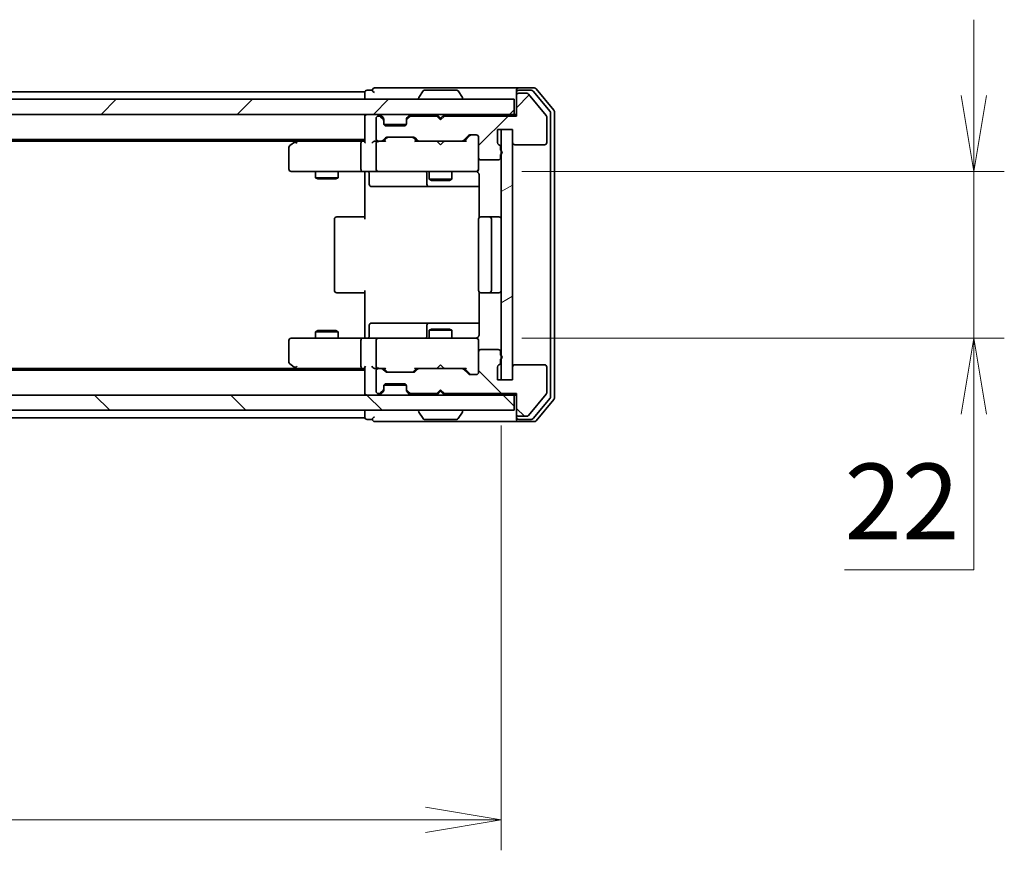
# Model space of a CAD drawing. Units: millimetres. Extents: x 0 to 6316, y 0 to 1124.
# Drawn here: x 2006 to 2136, y 833 to 942 of the extents above; entities that cross this region are included whole.
import ezdxf

# ---------------------------------------------------------------- set-up
doc = ezdxf.new("R2010")
doc.units = ezdxf.units.MM
for name, color, linetype, lineweight in [('Dimension (ISO)', 7, 'Continuous', 18), ('Dimension (ISO) @ 1', 7, 'Continuous', 18), ('Hatch (ISO)', 1, 'Continuous', 18), ('Visible (ISO)', 7, 'Continuous', 35)]:
    doc.layers.add(name, color=color, linetype=linetype, lineweight=lineweight)
doc.styles.add('Note Text (TK)', font='MS PGothic.ttf')
doc.dimstyles.new('Default - Method 1b (TK)', dxfattribs={"dimscale": 2.5, "dimtxt": 2.5, "dimasz": 2.5, "dimexe": 1, "dimexo": 1.5, "dimgap": 1, "dimtad": 1, "dimtoh": 1, "dimrnd": 1e-08, "dimdsep": 46, "dimtxsty": 'Note Text (TK)', "dimblk": 'OPEN', "dimcen": 0.09, "dimdle": 5, "dimclrd": 100, "dimclre": 100, "dimclrt": 7, "dimadec": 1, "dimazin": 1, "dimtfac": 1, "dimtmove": 0, "dimatfit": 3, "dimldrblk": 'OPEN', "dimfxl": 1, "dimtolj": 1, "dimlwd": -1, "dimlwe": -1, "dimarcsym": 0})
pattern_1 = [(45, (929.5, -32), (-8.98026, 8.98026), [])]
pattern_2 = [(135.0002, (929.5, -32), (-8.98022, -8.98029), [])]

# ---------------------------------------------------------------- blocks, each defined once
blk = doc.blocks.new('_Open')
at = {"color": 0, "linetype": 'ByBlock', "lineweight": -2}
for p, q in [((-1, 0.167), (0, 0)), ((-1, -0.167), (0, 0)), ((0, 0), (-1, 0))]:
    blk.add_line(p, q, dxfattribs=at)
blk = doc.blocks.new('*D38')
at = {"layer": 'Defpoints', "color": 0}
for p in [(1883.86, 894.86), (2069.86, 894.86), (2069.86, 836.84)]:
    blk.add_point(p, dxfattribs=at)
at = {"layer": 'Dimension (ISO)', "color": 100}
for p, q in [((1883.86, 888.86), (1883.86, 832.84)), ((2069.86, 888.86), (2069.86, 832.84)), ((1893.86, 836.84), (2059.86, 836.84))]:
    blk.add_line(p, q, dxfattribs=at)
at = {"layer": 'Dimension (ISO)', "color": 100, "xscale": 10, "yscale": 10, "zscale": 10, "rotation": 180}
blk.add_blockref('_Open', (1883.86, 836.84), dxfattribs=at)
at = {"layer": 'Dimension (ISO)', "color": 100, "xscale": 10, "yscale": 10, "zscale": 10}
blk.add_blockref('_Open', (2069.86, 836.84), dxfattribs=at)
at = {"layer": 'Dimension (ISO)', "color": 7, "insert": (1967.12, 845.84), "char_height": 10, "attachment_point": 4, "style": 'Note Text (TK)'}
blk.add_mtext('\\A1;186', dxfattribs=at)
blk = doc.blocks.new('*D39')
at = {"layer": 'Defpoints', "color": 0}
for p in [(2066.56, 922.36), (2066.56, 900.36), (2132.2, 900.36)]:
    blk.add_point(p, dxfattribs=at)
at = {"layer": 'Dimension (ISO)', "color": 100}
for p, q in [((2132.2, 932.36), (2132.2, 942.36)), ((2072.56, 922.36), (2136.2, 922.36)), ((2132.2, 922.36), (2132.2, 900.36)), ((2072.56, 900.36), (2136.2, 900.36)), ((2132.2, 890.36), (2132.2, 869.83)), ((2132.2, 869.83), (2115.13, 869.83))]:
    blk.add_line(p, q, dxfattribs=at)
at = {"layer": 'Dimension (ISO)', "color": 100, "xscale": 10, "yscale": 10, "zscale": 10}
for p, rotation in [((2132.2, 922.36), 270), ((2132.2, 900.36), 90)]:
    blk.add_blockref('_Open', p, dxfattribs=dict(at, rotation=rotation))
at = {"layer": 'Dimension (ISO)', "color": 7, "insert": (2115.13, 878.83), "char_height": 10, "attachment_point": 4, "style": 'Note Text (TK)'}
blk.add_mtext('\\A1;22', dxfattribs=at)

msp = doc.modelspace()

# ---------------------------------------------------------------- hatches: boundary and pattern name
at = {"layer": 'Hatch (ISO)'}
h = msp.add_hatch(dxfattribs=at)
h.set_pattern_fill('ANSI31', color=256, scale=101.6, style=0)
h.set_pattern_definition(pattern_1)
edge = h.paths.add_edge_path()
edge.add_ellipse((2072.1633, 932.3623), major_axis=(-0.3, 0), ratio=1, start_angle=270, end_angle=360)
edge.add_line((2071.8633, 932.3623), (2071.8633, 929.6623))
edge.add_line((2071.8633, 929.6623), (2062.3633, 929.6623))
edge.add_line((2062.3633, 929.6623), (2061.8633, 929.1623))
edge.add_line((2061.8633, 929.1623), (2061.3633, 929.6623))
edge.add_line((2061.3633, 929.6623), (2057.9875, 929.6623))
edge.add_ellipse((2057.9875, 929.3623), major_axis=(-0.3, 0), ratio=1, start_angle=270, end_angle=315)
edge.add_line((2057.7754, 929.5745), (2057.4512, 929.2502))
edge.add_ellipse((2057.6633, 929.0381), major_axis=(-0.2121, -0.2121), ratio=1, start_angle=270, end_angle=315)
edge.add_line((2057.3633, 929.0381), (2057.3633, 928.6623))
edge.add_ellipse((2057.0633, 928.6623), major_axis=(0, -0.3), ratio=1, start_angle=0, end_angle=90, ccw=False)
edge.add_line((2057.0633, 928.3623), (2054.6633, 928.3623))
edge.add_ellipse((2054.6633, 928.6623), major_axis=(-0.3, 0), ratio=1, start_angle=0, end_angle=90, ccw=False)
edge.add_line((2054.3633, 928.6623), (2054.3633, 929.0381))
edge.add_ellipse((2054.0633, 929.0381), major_axis=(0, 0.3), ratio=1, start_angle=270, end_angle=315)
edge.add_line((2054.2754, 929.2502), (2053.9512, 929.5745))
edge.add_ellipse((2053.739, 929.3623), major_axis=(-0.2121, 0.2121), ratio=1, start_angle=270, end_angle=315)
edge.add_line((2053.739, 929.6623), (2053.6633, 929.6623))
edge.add_ellipse((2053.6633, 929.3623), major_axis=(-0.3, 0), ratio=1, start_angle=270, end_angle=360)
edge.add_line((2053.3633, 929.3623), (2053.3633, 926.6623))
edge.add_ellipse((2053.6633, 926.6623), major_axis=(0, -0.3), ratio=1, start_angle=270, end_angle=360)
edge.add_line((2053.6633, 926.3623), (2054.039, 926.3623))
edge.add_ellipse((2054.039, 926.6623), major_axis=(0.3, 0), ratio=1, start_angle=270, end_angle=315)
edge.add_line((2054.2512, 926.4502), (2054.5754, 926.7745))
edge.add_ellipse((2054.7875, 926.5623), major_axis=(0.2121, 0.2121), ratio=1, start_angle=45, end_angle=90, ccw=False)
edge.add_line((2054.7875, 926.8623), (2058.289, 926.8623))
edge.add_ellipse((2058.289, 926.5623), major_axis=(0.3, 0), ratio=1, start_angle=45, end_angle=90, ccw=False)
edge.add_line((2058.5012, 926.7745), (2058.8254, 926.4502))
edge.add_ellipse((2059.0375, 926.6623), major_axis=(0.2121, -0.2121), ratio=1, start_angle=270, end_angle=315)
edge.add_line((2059.0375, 926.3623), (2064.689, 926.3623))
edge.add_ellipse((2064.689, 926.6623), major_axis=(0.3, 0), ratio=1, start_angle=270, end_angle=315)
edge.add_line((2064.9012, 926.4502), (2065.5254, 927.0745))
edge.add_ellipse((2065.7375, 926.8623), major_axis=(0.2121, 0.2121), ratio=1, start_angle=45, end_angle=90, ccw=False)
edge.add_line((2065.7375, 927.1623), (2066.5633, 927.1623))
edge.add_ellipse((2066.5633, 926.8623), major_axis=(0.3, 0), ratio=1, start_angle=0, end_angle=90, ccw=False)
edge.add_line((2066.8633, 926.8623), (2066.8633, 924.1623))
edge.add_ellipse((2067.1633, 924.1623), major_axis=(0, -0.3), ratio=1, start_angle=270, end_angle=360)
edge.add_line((2067.1633, 923.8623), (2069.4633, 923.8623))
edge.add_ellipse((2069.4633, 924.1623), major_axis=(0.3, 0), ratio=1, start_angle=270, end_angle=360)
edge.add_line((2069.7633, 924.1623), (2069.7633, 924.5795))
edge.add_ellipse((2069.6633, 924.8623), major_axis=(0.2828, 0.1), ratio=1, start_angle=270, end_angle=411.057559)
edge.add_line((2069.7633, 925.1452), (2069.7633, 925.5967))
edge.add_ellipse((2069.4633, 925.5967), major_axis=(0, 0.3), ratio=1, start_angle=270, end_angle=340.528779)
edge.add_ellipse((2069.6633, 926.1623), major_axis=(-0.2828, 0.1), ratio=1, start_angle=19.471221, end_angle=90, ccw=False)
edge.add_line((2069.3633, 926.1623), (2069.3633, 927.8623))
edge.add_line((2069.3633, 927.8623), (2071.3633, 927.8623))
edge.add_line((2071.3633, 927.8623), (2071.3633, 926.1623))
edge.add_ellipse((2071.6633, 926.1623), major_axis=(0, -0.3), ratio=1, start_angle=270, end_angle=360)
edge.add_line((2071.6633, 925.8623), (2075.5633, 925.8623))
edge.add_ellipse((2075.5633, 926.1623), major_axis=(0.3, 0), ratio=1, start_angle=270, end_angle=360)
edge.add_line((2075.8633, 926.1623), (2075.8633, 929.5537))
edge.add_ellipse((2075.5633, 929.5537), major_axis=(0, 0.3), ratio=1, start_angle=270, end_angle=309.805571)
edge.add_line((2075.7937, 929.7458), (2073.4532, 932.5544))
edge.add_ellipse((2073.2228, 932.3623), major_axis=(-0.1921, 0.2305), ratio=1, start_angle=270, end_angle=320.194429)
edge.add_line((2073.2228, 932.6623), (2072.1633, 932.6623))
h = msp.add_hatch(dxfattribs=at)
h.set_pattern_fill('ANSI31', color=256, scale=101.6, style=0)
h.set_pattern_definition(pattern_1)
h.paths.add_polyline_path([(1882.1633, 931.8623), (1882.1633, 929.8623), (2071.5633, 929.8623), (2071.5633, 931.8623)])
h = msp.add_hatch(dxfattribs=at)
h.set_pattern_fill('ANSI31', color=256, scale=101.6, angle=-14.999978, style=0)
h.set_pattern_definition([(30, (929.5, -32), (-6.35, 10.99852), [])])
h.paths.add_polyline_path([(2071.3633, 927.8623), (2069.8633, 927.8623), (2069.8633, 894.8623), (2071.3633, 894.8623)])
h = msp.add_hatch(dxfattribs=at)
h.set_pattern_fill('ANSI31', color=256, scale=101.6, angle=90.00021, style=0)
h.set_pattern_definition(pattern_2)
edge = h.paths.add_edge_path()
edge.add_ellipse((2072.1633, 890.3623), major_axis=(0, -0.3), ratio=1, start_angle=270, end_angle=360)
edge.add_line((2072.1633, 890.0623), (2073.2228, 890.0623))
edge.add_ellipse((2073.2228, 890.3623), major_axis=(0.3, 0), ratio=1, start_angle=270, end_angle=320.194429)
edge.add_line((2073.4532, 890.1703), (2075.7937, 892.9789))
edge.add_ellipse((2075.5633, 893.171), major_axis=(0.1921, 0.2305), ratio=1, start_angle=270, end_angle=309.805571)
edge.add_line((2075.8633, 893.171), (2075.8633, 896.5623))
edge.add_ellipse((2075.5633, 896.5623), major_axis=(0, 0.3), ratio=1, start_angle=270, end_angle=360)
edge.add_line((2075.5633, 896.8623), (2071.6633, 896.8623))
edge.add_ellipse((2071.6633, 896.5623), major_axis=(-0.3, 0), ratio=1, start_angle=270, end_angle=360)
edge.add_line((2071.3633, 896.5623), (2071.3633, 894.8623))
edge.add_line((2071.3633, 894.8623), (2069.3633, 894.8623))
edge.add_line((2069.3633, 894.8623), (2069.3633, 896.5623))
edge.add_ellipse((2069.6633, 896.5623), major_axis=(0, 0.3), ratio=1, start_angle=19.471221, end_angle=90, ccw=False)
edge.add_ellipse((2069.4633, 897.128), major_axis=(0.2828, 0.1), ratio=1, start_angle=270, end_angle=340.528779)
edge.add_line((2069.7633, 897.128), (2069.7633, 897.5795))
edge.add_ellipse((2069.6633, 897.8623), major_axis=(0.2828, 0.1), ratio=1, start_angle=270, end_angle=411.057559)
edge.add_line((2069.7633, 898.1452), (2069.7633, 898.5623))
edge.add_ellipse((2069.4633, 898.5623), major_axis=(0, 0.3), ratio=1, start_angle=270, end_angle=360)
edge.add_line((2069.4633, 898.8623), (2067.1633, 898.8623))
edge.add_ellipse((2067.1633, 898.5623), major_axis=(-0.3, 0), ratio=1, start_angle=270, end_angle=360)
edge.add_line((2066.8633, 898.5623), (2066.8633, 895.8623))
edge.add_ellipse((2066.5633, 895.8623), major_axis=(0, -0.3), ratio=1, start_angle=0, end_angle=90, ccw=False)
edge.add_line((2066.5633, 895.5623), (2065.7375, 895.5623))
edge.add_ellipse((2065.7375, 895.8623), major_axis=(-0.3, 0), ratio=1, start_angle=45, end_angle=90, ccw=False)
edge.add_line((2065.5254, 895.6502), (2064.9012, 896.2745))
edge.add_ellipse((2064.689, 896.0623), major_axis=(-0.2121, 0.2121), ratio=1, start_angle=270, end_angle=315)
edge.add_line((2064.689, 896.3623), (2059.0375, 896.3623))
edge.add_ellipse((2059.0375, 896.0623), major_axis=(-0.3, 0), ratio=1, start_angle=270, end_angle=315)
edge.add_line((2058.8254, 896.2745), (2058.5012, 895.9502))
edge.add_ellipse((2058.289, 896.1623), major_axis=(-0.2121, -0.2121), ratio=1, start_angle=45, end_angle=90, ccw=False)
edge.add_line((2058.289, 895.8623), (2054.7875, 895.8623))
edge.add_ellipse((2054.7875, 896.1623), major_axis=(-0.3, 0), ratio=1, start_angle=45, end_angle=90, ccw=False)
edge.add_line((2054.5754, 895.9502), (2054.2512, 896.2745))
edge.add_ellipse((2054.039, 896.0623), major_axis=(-0.2121, 0.2121), ratio=1, start_angle=270, end_angle=315)
edge.add_line((2054.039, 896.3623), (2053.6633, 896.3623))
edge.add_ellipse((2053.6633, 896.0623), major_axis=(-0.3, 0), ratio=1, start_angle=270, end_angle=360)
edge.add_line((2053.3633, 896.0623), (2053.3633, 893.3623))
edge.add_ellipse((2053.6633, 893.3623), major_axis=(0, -0.3), ratio=1, start_angle=270, end_angle=360)
edge.add_line((2053.6633, 893.0623), (2053.739, 893.0623))
edge.add_ellipse((2053.739, 893.3623), major_axis=(0.3, 0), ratio=1, start_angle=270, end_angle=315)
edge.add_line((2053.9512, 893.1502), (2054.2754, 893.4745))
edge.add_ellipse((2054.0633, 893.6866), major_axis=(0.2121, 0.2121), ratio=1, start_angle=270, end_angle=315)
edge.add_line((2054.3633, 893.6866), (2054.3633, 894.0623))
edge.add_ellipse((2054.6633, 894.0623), major_axis=(0, 0.3), ratio=1, start_angle=0, end_angle=90, ccw=False)
edge.add_line((2054.6633, 894.3623), (2057.0633, 894.3623))
edge.add_ellipse((2057.0633, 894.0623), major_axis=(0.3, 0), ratio=1, start_angle=0, end_angle=90, ccw=False)
edge.add_line((2057.3633, 894.0623), (2057.3633, 893.6866))
edge.add_ellipse((2057.6633, 893.6866), major_axis=(0, -0.3), ratio=1, start_angle=270, end_angle=315)
edge.add_line((2057.4512, 893.4745), (2057.7754, 893.1502))
edge.add_ellipse((2057.9875, 893.3623), major_axis=(0.2121, -0.2121), ratio=1, start_angle=270, end_angle=315)
edge.add_line((2057.9875, 893.0623), (2061.3633, 893.0623))
edge.add_line((2061.3633, 893.0623), (2061.8633, 893.5623))
edge.add_line((2061.8633, 893.5623), (2062.3633, 893.0623))
edge.add_line((2062.3633, 893.0623), (2071.8633, 893.0623))
edge.add_line((2071.8633, 893.0623), (2071.8633, 890.3623))
h = msp.add_hatch(dxfattribs=at)
h.set_pattern_fill('ANSI31', color=256, scale=101.6, angle=90.00021, style=0)
h.set_pattern_definition(pattern_2)
h.paths.add_polyline_path([(2071.5633, 890.8623), (2071.5633, 892.8623), (1882.1633, 892.8623), (1882.1633, 890.8623)])

# ---------------------------------------------------------------- linework, layer by layer
at = {"layer": 'Visible (ISO)'}
for p, q in [((2051.8633, 932.8623), (1901.8633, 932.8623)), ((2051.8633, 932.8623), (2051.8633, 932.5623)), ((2051.8633, 932.5623), (2051.8633, 931.8623)), ((2052.8633, 933.0623), (2052.1633, 933.0623)), ((2056.8633, 933.3623), (2053.1633, 933.3623)), ((2072.1633, 933.3623), (2056.8633, 933.3623)), ((2059.5541, 932.9713), (2058.9956, 932.1121)), ((2064.0047, 933.0623), (2059.7218, 933.0623)), ((2064.1724, 932.9713), (2064.731, 932.1121)), ((2071.8633, 932.7623), (2071.8633, 933.0623)), ((2071.8633, 932.7623), (2071.8633, 932.3623)), ((2071.8633, 932.3623), (2071.8633, 929.6623)), ((2074.2228, 933.3623), (2072.1633, 933.3623)), ((2073.8219, 933.0623), (2072.1633, 933.0623)), ((2073.2228, 932.6623), (2072.1633, 932.6623)), ((2075.7937, 929.7458), (2073.4532, 932.5544)), ((2076.2937, 930.2648), (2074.0524, 932.9544)), ((2076.7937, 930.4458), (2074.4532, 933.2544)), ((2071.5633, 931.8623), (1882.1633, 931.8623)), ((2058.9633, 931.9623), (2058.9633, 932.0031)), ((2064.7633, 931.9623), (2064.7633, 932.0031)), ((2071.5633, 929.8623), (2071.5633, 931.8623)), ((1882.1633, 929.8623), (2071.5633, 929.8623)), ((2051.8633, 929.8623), (2051.8633, 929.5623)), ((2053.739, 929.6623), (2053.6633, 929.6623)), ((2054.2754, 929.4502), (2053.9512, 929.7745)), ((2057.7754, 929.7745), (2057.4512, 929.4502)), ((2061.3633, 929.6623), (2057.9875, 929.6623)), ((2061.4512, 929.7745), (2061.3633, 929.8623)), ((2061.8633, 929.1623), (2061.3633, 929.6623)), ((2061.4512, 929.7745), (2061.8633, 929.3623)), ((2061.8633, 929.3623), (2062.2754, 929.7745)), ((2062.3633, 929.6623), (2061.8633, 929.1623)), ((2062.3633, 929.8623), (2062.2754, 929.7745)), ((2071.8633, 929.6623), (2062.3633, 929.6623)), ((2071.8633, 929.8623), (2071.5633, 929.8623)), ((2076.3633, 892.652), (2076.3633, 930.0727)), ((2076.8633, 892.471), (2076.8633, 930.2537)), ((2051.8633, 929.5623), (2051.8633, 926.2745)), ((2053.3633, 929.3623), (2053.3633, 926.6623)), ((2054.2754, 929.2502), (2053.9512, 929.5745)), ((2054.2959, 929.4298), (2054.2754, 929.4502)), ((2054.3633, 929.0381), (2054.3633, 929.2381)), ((2054.3633, 928.6623), (2054.3633, 929.0381)), ((2057.3461, 928.5623), (2054.3804, 928.5623)), ((2057.0633, 928.3623), (2054.6633, 928.3623)), ((2057.3633, 929.2381), (2057.3633, 929.0381)), ((2057.3633, 929.0381), (2057.3633, 928.6623)), ((2057.4512, 929.4502), (2057.4307, 929.4298)), ((2057.7754, 929.5745), (2057.4512, 929.2502)), ((2061.8633, 929.1623), (2061.8633, 929.3623)), ((2075.8633, 926.1623), (2075.8633, 929.5537)), ((2064.9012, 926.4502), (2065.5254, 927.0745)), ((2065.0133, 926.3623), (2065.7254, 927.0745)), ((2065.7375, 927.1623), (2066.5633, 927.1623)), ((2069.3633, 926.1623), (2069.3633, 927.8623)), ((2069.3633, 927.8623), (2071.3633, 927.8623)), ((2071.3633, 927.8623), (2069.8633, 927.8623)), ((2069.8633, 927.8623), (2069.8633, 894.8623)), ((2071.3633, 927.8623), (2071.3633, 926.1623)), ((2071.3633, 894.8623), (2071.3633, 927.8623)), ((1901.8633, 926.5623), (2051.8633, 926.5623)), ((1910.9299, 926.3623), (2042.7966, 926.3623)), ((2042.7166, 926.3023), (2041.9833, 925.7523)), ((2043.0633, 926.5623), (2042.7166, 926.3023)), ((2042.9267, 926.0623), (2042.7711, 926.218)), ((2051.4875, 926.3623), (2042.8966, 926.3623)), ((2051.3633, 926.0623), (2051.3633, 922.6623)), ((2051.8633, 926.3623), (2051.4875, 926.3623)), ((2053.6633, 926.3623), (2053.2875, 926.3623)), ((2053.3633, 926.0623), (2053.3633, 922.6623)), ((2053.6633, 926.3623), (2054.039, 926.3623)), ((2054.5394, 926.3623), (2054.039, 926.3623)), ((2054.2512, 926.4502), (2054.5754, 926.7745)), ((2054.3633, 926.3623), (2054.7754, 926.7745)), ((2054.7875, 926.8623), (2058.289, 926.8623)), ((2058.3012, 926.7745), (2058.7133, 926.3623)), ((2058.5012, 926.7745), (2058.8254, 926.4502)), ((2059.0375, 926.3623), (2058.5372, 926.3623)), ((2059.0375, 926.3623), (2064.689, 926.3623)), ((2061.4233, 926.3023), (2061.3633, 926.3623)), ((2061.8633, 925.8623), (2061.4233, 926.3023)), ((2061.8633, 925.8623), (2062.3033, 926.3023)), ((2062.3633, 926.3623), (2062.3033, 926.3023)), ((2065.1894, 926.3623), (2064.689, 926.3623)), ((2066.8633, 926.8623), (2066.8633, 924.1623)), ((2071.6633, 925.8623), (2075.5633, 925.8623)), ((2041.8633, 925.5123), (2041.8633, 922.6623)), ((2069.7633, 925.1452), (2069.7633, 925.5967)), ((2069.7633, 924.1623), (2069.7633, 924.5795)), ((2066.8633, 922.6623), (2066.8633, 924.1623)), ((2067.1633, 923.8623), (2069.4633, 923.8623)), ((2042.1633, 922.3623), (2042.9267, 922.3623)), ((2042.9267, 922.3623), (2051.4875, 922.3623)), ((2045.3633, 922.3623), (2045.3633, 921.5123)), ((2048.3633, 922.3623), (2048.3633, 921.5123)), ((2053.6633, 922.3623), (2051.4875, 922.3623)), ((2051.8633, 922.1373), (2051.8633, 922.3546)), ((2051.8633, 922.1373), (2051.8633, 921.8623)), ((2052.4646, 922.0623), (2052.4646, 920.6623)), ((2053.6633, 922.3623), (2054.4815, 922.3623)), ((2054.4815, 922.3623), (2065.6779, 922.3623)), ((2060.0688, 922.0623), (2060.0688, 920.6623)), ((2060.3633, 922.3623), (2060.3633, 921.3123)), ((2063.3633, 922.3623), (2063.3633, 921.3123)), ((2065.6779, 922.3623), (2066.5633, 922.3623)), ((2066.8633, 922.639), (2066.8633, 922.6623)), ((2045.3633, 921.5123), (2048.3633, 921.5123)), ((2045.67, 921.359), (2045.3633, 921.5123)), ((2048.0566, 921.359), (2045.67, 921.359)), ((2048.0566, 921.359), (2048.3633, 921.5123)), ((2051.8633, 916.0623), (2051.8633, 921.8623)), ((2060.3633, 921.3123), (2063.3633, 921.3123)), ((2060.67, 921.159), (2060.3633, 921.3123)), ((2063.0566, 921.159), (2060.67, 921.159)), ((2063.0566, 921.159), (2063.3633, 921.3123)), ((2066.9531, 921.8623), (2066.9531, 916.2764)), ((2052.7646, 920.3623), (2056.6942, 920.3623)), ((2056.6942, 920.3623), (2060.3688, 920.3623)), ((2060.3688, 920.3623), (2060.5403, 920.3623)), ((2060.5403, 920.3623), (2066.9531, 920.3623)), ((2047.8633, 916.0623), (2047.8633, 906.6623)), ((2048.1633, 916.3623), (2048.2219, 916.3623)), ((2048.929, 916.3623), (2048.2219, 916.3623)), ((2048.929, 916.3623), (2049.0704, 916.3623)), ((2051.4491, 916.3623), (2049.0704, 916.3623)), ((2051.4491, 916.3623), (2051.8633, 916.3623)), ((2066.8633, 916.0623), (2066.8633, 906.6623)), ((2067.1633, 916.3623), (2067.2219, 916.3623)), ((2067.929, 916.3623), (2067.2219, 916.3623)), ((2067.929, 916.3623), (2068.0704, 916.3623)), ((2068.2633, 916.3623), (2068.0704, 916.3623)), ((2069.5633, 916.3623), (2068.2633, 916.3623)), ((2068.5633, 906.6623), (2068.5633, 916.0623)), ((2048.2219, 906.3623), (2048.1633, 906.3623)), ((2048.2219, 906.3623), (2048.929, 906.3623)), ((2049.0704, 906.3623), (2048.929, 906.3623)), ((2049.0704, 906.3623), (2051.4491, 906.3623)), ((2051.8633, 906.3623), (2051.4491, 906.3623)), ((2051.8633, 900.8623), (2051.8633, 906.6623)), ((2066.9531, 906.4483), (2066.9531, 900.8623)), ((2067.2219, 906.3623), (2067.1633, 906.3623)), ((2067.2219, 906.3623), (2067.929, 906.3623)), ((2068.0704, 906.3623), (2067.929, 906.3623)), ((2068.0704, 906.3623), (2068.2633, 906.3623)), ((2068.2633, 906.3623), (2069.5633, 906.3623)), ((2045.67, 901.3657), (2045.3633, 901.2123)), ((2048.3633, 901.2123), (2045.3633, 901.2123)), ((2045.3633, 900.3623), (2045.3633, 901.2123)), ((2045.67, 901.3657), (2048.0566, 901.3657)), ((2048.0566, 901.3657), (2048.3633, 901.2123)), ((2048.3633, 900.3623), (2048.3633, 901.2123)), ((2052.4646, 900.6623), (2052.4646, 902.0623)), ((2056.6942, 902.3623), (2052.7646, 902.3623)), ((2060.3688, 902.3623), (2056.6942, 902.3623)), ((2060.0688, 902.0623), (2060.0688, 900.6623)), ((2060.67, 901.5657), (2060.3633, 901.4123)), ((2063.3633, 901.4123), (2060.3633, 901.4123)), ((2060.3633, 900.3623), (2060.3633, 901.4123)), ((2060.5403, 902.3623), (2060.3688, 902.3623)), ((2066.9531, 902.3623), (2060.5403, 902.3623)), ((2060.67, 901.5657), (2063.0566, 901.5657)), ((2063.0566, 901.5657), (2063.3633, 901.4123)), ((2063.3633, 900.3623), (2063.3633, 901.4123)), ((2041.8633, 900.0623), (2041.8633, 897.2123)), ((2042.9267, 900.3623), (2042.1633, 900.3623)), ((2051.4875, 900.3623), (2042.9267, 900.3623)), ((2051.3633, 900.0623), (2051.3633, 896.6623)), ((2051.4875, 900.3623), (2053.6633, 900.3623)), ((2051.8633, 900.8623), (2051.8633, 900.5874)), ((2051.8633, 900.3701), (2051.8633, 900.5874)), ((2053.3633, 900.0623), (2053.3633, 896.6623)), ((2054.4815, 900.3623), (2053.6633, 900.3623)), ((2065.6779, 900.3623), (2054.4815, 900.3623)), ((2066.5633, 900.3623), (2065.6779, 900.3623)), ((2066.8633, 900.0623), (2066.8633, 900.0857)), ((2066.8633, 898.5623), (2066.8633, 900.0623)), ((2066.8633, 898.5623), (2066.8633, 895.8623)), ((2069.4633, 898.8623), (2067.1633, 898.8623)), ((2069.7633, 898.1452), (2069.7633, 898.5623)), ((2069.7633, 897.128), (2069.7633, 897.5795)), ((2051.8633, 896.1623), (1901.8633, 896.1623)), ((2042.7966, 896.3623), (1910.9299, 896.3623)), ((2041.9833, 896.9723), (2042.7166, 896.4223)), ((2042.7166, 896.4223), (2043.0633, 896.1623)), ((2042.9267, 896.6623), (2042.7711, 896.5067)), ((2042.8966, 896.3623), (2051.4875, 896.3623)), ((2051.4875, 896.3623), (2051.8633, 896.3623)), ((2051.8633, 896.4502), (2051.8633, 893.1623)), ((2053.2875, 896.3623), (2053.6633, 896.3623)), ((2053.3633, 896.0623), (2053.3633, 893.3623)), ((2054.039, 896.3623), (2053.6633, 896.3623)), ((2054.039, 896.3623), (2054.5394, 896.3623)), ((2054.5754, 895.9502), (2054.2512, 896.2745)), ((2054.7754, 895.9502), (2054.3633, 896.3623)), ((2058.3012, 895.9502), (2058.7133, 896.3623)), ((2058.8254, 896.2745), (2058.5012, 895.9502)), ((2058.5372, 896.3623), (2059.0375, 896.3623)), ((2064.689, 896.3623), (2059.0375, 896.3623)), ((2061.3633, 896.3623), (2061.4233, 896.4223)), ((2061.8633, 896.8623), (2061.4233, 896.4223)), ((2061.8633, 896.8623), (2062.3033, 896.4223)), ((2062.3033, 896.4223), (2062.3633, 896.3623)), ((2064.689, 896.3623), (2065.1894, 896.3623)), ((2065.5254, 895.6502), (2064.9012, 896.2745)), ((2065.0133, 896.3623), (2065.7254, 895.6502)), ((2069.3633, 894.8623), (2069.3633, 896.5623)), ((2071.3633, 896.5623), (2071.3633, 894.8623)), ((2075.5633, 896.8623), (2071.6633, 896.8623)), ((2075.8633, 893.171), (2075.8633, 896.5623)), ((2058.289, 895.8623), (2054.7875, 895.8623)), ((2066.5633, 895.5623), (2065.7375, 895.5623)), ((2071.3633, 894.8623), (2069.3633, 894.8623)), ((2069.8633, 894.8623), (2071.3633, 894.8623)), ((2053.9512, 893.1502), (2054.2754, 893.4745)), ((2054.3633, 893.6866), (2054.3633, 894.0623)), ((2054.3633, 893.4866), (2054.3633, 893.6866)), ((2054.3804, 894.1623), (2057.3461, 894.1623)), ((2054.6633, 894.3623), (2057.0633, 894.3623)), ((2057.3633, 894.0623), (2057.3633, 893.6866)), ((2057.3633, 893.6866), (2057.3633, 893.4866)), ((2057.4512, 893.4745), (2057.7754, 893.1502)), ((2061.3633, 893.0623), (2061.8633, 893.5623)), ((2061.4512, 892.9502), (2061.8633, 893.3623)), ((2061.8633, 893.3623), (2061.8633, 893.5623)), ((2061.8633, 893.5623), (2062.3633, 893.0623)), ((2062.2754, 892.9502), (2061.8633, 893.3623)), ((2071.5633, 892.8623), (1882.1633, 892.8623)), ((2051.8633, 893.1623), (2051.8633, 892.8623)), ((2053.6633, 893.0623), (2053.739, 893.0623)), ((2053.9512, 892.9502), (2054.2754, 893.2745)), ((2054.2754, 893.2745), (2054.2959, 893.2949)), ((2057.4307, 893.2949), (2057.4512, 893.2745)), ((2057.4512, 893.2745), (2057.7754, 892.9502)), ((2057.9875, 893.0623), (2061.3633, 893.0623)), ((2061.3633, 892.8623), (2061.4512, 892.9502)), ((2062.2754, 892.9502), (2062.3633, 892.8623)), ((2062.3633, 893.0623), (2071.8633, 893.0623)), ((2071.5633, 892.8623), (2071.8633, 892.8623)), ((2071.5633, 890.8623), (2071.5633, 892.8623)), ((2071.8633, 893.0623), (2071.8633, 890.3623)), ((2073.4532, 890.1703), (2075.7937, 892.9789)), ((2074.0524, 889.7703), (2076.2937, 892.4599)), ((2074.4532, 889.4703), (2076.7937, 892.2789)), ((1882.1633, 890.8623), (2071.5633, 890.8623)), ((2051.8633, 890.8623), (2051.8633, 890.1623)), ((2058.9633, 890.7623), (2058.9633, 890.7216)), ((2064.7633, 890.7623), (2064.7633, 890.7216)), ((1901.8633, 889.8623), (2051.8633, 889.8623)), ((2051.8633, 890.1623), (2051.8633, 889.8623)), ((2052.1633, 889.6623), (2052.8633, 889.6623)), ((2059.5541, 889.7533), (2058.9956, 890.6126)), ((2059.7218, 889.6623), (2064.0047, 889.6623)), ((2064.1724, 889.7533), (2064.731, 890.6126)), ((2071.8633, 890.3623), (2071.8633, 889.9623)), ((2071.8633, 889.6623), (2071.8633, 889.9623)), ((2072.1633, 890.0623), (2073.2228, 890.0623)), ((2072.1633, 889.6623), (2073.8219, 889.6623)), ((2053.1633, 889.3623), (2056.8633, 889.3623)), ((2056.8633, 889.3623), (2072.1633, 889.3623)), ((2072.1633, 889.3623), (2074.2228, 889.3623))]:
    msp.add_line(p, q, dxfattribs=at)
for centre, radius, start, end in [((2052.1633, 932.7623), 0.3, 90, 180), ((2053.1633, 933.0623), 0.3, 90, 180), ((2053.1633, 933.0623), 0.3, 180, 270), ((2059.7218, 932.8623), 0.2, 90, 146.976132), ((2064.0047, 932.8623), 0.2, 33.023868, 90), ((2072.1633, 933.0623), 0.3, 90, 180), ((2072.1633, 932.7623), 0.3, 90, 180), ((2072.1633, 932.3623), 0.3, 90, 180), ((2073.2228, 932.3623), 0.3, 39.805571, 90), ((2073.8219, 932.7623), 0.3, 39.805571, 90), ((2074.2228, 933.0623), 0.3, 39.805571, 90), ((2059.1633, 932.0031), 0.2, 146.976132, 180), ((2059.0633, 931.9623), 0.1, 180, 270), ((2064.6633, 931.9623), 0.1, 270, 0), ((2064.5633, 932.0031), 0.2, 0, 33.023868), ((2052.1633, 929.5623), 0.3, 90, 180), ((2053.6633, 929.3623), 0.3, 90, 180), ((2053.739, 929.5623), 0.3, 45, 90), ((2053.739, 929.3623), 0.3, 45, 90), ((2057.9875, 929.5623), 0.3, 90, 135), ((2057.9875, 929.3623), 0.3, 90, 135), ((2061.6633, 929.5623), 0.3, 135, 163.125506), ((2062.0633, 929.5623), 0.3, 16.874494, 45), ((2075.5633, 929.5537), 0.3, 0, 39.805571), ((2076.0633, 930.0727), 0.3, 0, 39.805571), ((2076.5633, 930.2537), 0.3, 0, 39.805571), ((2054.0633, 929.2381), 0.3, 0, 45), ((2054.0633, 929.0381), 0.3, 0, 45), ((2054.6633, 928.6623), 0.3, 180, 270), ((2057.0633, 928.6623), 0.3, 270, 0), ((2057.6633, 929.2381), 0.3, 135, 180), ((2057.6633, 929.0381), 0.3, 135, 180), ((2065.7375, 926.8623), 0.3, 90, 135), ((2066.5633, 926.8623), 0.3, 0, 90), ((2042.8966, 926.0623), 0.3, 113.437984, 126.869898), ((2042.8966, 926.0623), 0.3, 90, 113.437984), ((2053.6633, 926.6623), 0.3, 180, 270), ((2053.6633, 926.0623), 0.3, 148.755545, 180), ((2053.6633, 926.0623), 0.3, 90, 113.437996), ((2054.039, 926.6623), 0.3, 270, 315), ((2054.7875, 926.5623), 0.3, 90, 135), ((2058.289, 926.5623), 0.3, 45, 90), ((2059.0375, 926.6623), 0.3, 225, 270), ((2064.689, 926.6623), 0.3, 270, 315), ((2069.6633, 926.1623), 0.3, 180, 250.528779), ((2069.4633, 925.5967), 0.3, 0, 70.528779), ((2071.6633, 926.1623), 0.3, 180, 270), ((2075.5633, 926.1623), 0.3, 270, 0), ((2042.1633, 925.5123), 0.3, 126.869898, 180), ((2069.6633, 924.8623), 0.3, 289.471221, 70.528779), ((2067.1633, 924.1623), 0.3, 180, 270), ((2069.4633, 924.1623), 0.3, 270, 0), ((2042.1633, 922.6623), 0.3, 180, 270), ((2052.1646, 922.0623), 0.3, 0, 90), ((2053.6633, 922.6623), 0.3, 180, 270), ((2059.7688, 922.0623), 0.3, 0, 90), ((2066.3633, 921.8623), 0.5, 75.522488, 90), ((2066.5633, 922.6369), 0.3, 255.522488, 0), ((2066.5633, 922.6623), 0.3, 270, 0), ((2052.7646, 920.6623), 0.3, 180, 270), ((2060.3688, 920.6623), 0.3, 180, 270), ((2048.1633, 916.0623), 0.3, 90, 180), ((2067.1633, 916.0623), 0.3, 90, 180), ((2068.2633, 916.0623), 0.3, 0, 90), ((2069.5633, 916.0623), 0.3, 0, 90), ((2048.1633, 906.6623), 0.3, 180, 270), ((2067.1633, 906.6623), 0.3, 180, 270), ((2068.2633, 906.6623), 0.3, 270, 0), ((2069.5633, 906.6623), 0.3, 270, 0), ((2052.7646, 902.0623), 0.3, 90, 180), ((2060.3688, 902.0623), 0.3, 90, 180), ((2042.1633, 900.0623), 0.3, 90, 180), ((2052.1646, 900.6623), 0.3, 270, 0), ((2053.6633, 900.0623), 0.3, 90, 180), ((2059.7688, 900.6623), 0.3, 270, 0), ((2066.3633, 900.8623), 0.5, 270, 284.477512), ((2066.5633, 900.0877), 0.3, 0, 104.477512), ((2066.5633, 900.0623), 0.3, 0, 90), ((2067.1633, 898.5623), 0.3, 90, 180), ((2069.4633, 898.5623), 0.3, 0, 90), ((2042.1633, 897.2123), 0.3, 180, 233.130102), ((2069.6633, 897.8623), 0.3, 289.471221, 70.528779), ((2042.8966, 896.6623), 0.3, 233.130102, 246.562021), ((2042.8966, 896.6623), 0.3, 246.562004, 270), ((2053.6633, 896.6623), 0.3, 180, 211.244455), ((2053.6633, 896.0623), 0.3, 90, 180), ((2053.6633, 896.6623), 0.3, 246.562016, 270), ((2054.039, 896.0623), 0.3, 45, 90), ((2054.7875, 896.1623), 0.3, 225, 270), ((2058.289, 896.1623), 0.3, 270, 315), ((2059.0375, 896.0623), 0.3, 90, 135), ((2064.689, 896.0623), 0.3, 45, 90), ((2069.6633, 896.5623), 0.3, 109.471221, 180), ((2069.4633, 897.128), 0.3, 289.471221, 0), ((2071.6633, 896.5623), 0.3, 90, 180), ((2075.5633, 896.5623), 0.3, 0, 90), ((2065.7375, 895.8623), 0.3, 225, 270), ((2066.5633, 895.8623), 0.3, 270, 0), ((2053.6633, 893.3623), 0.3, 180, 270), ((2054.0633, 893.6866), 0.3, 315, 0), ((2054.0633, 893.4866), 0.3, 315, 0), ((2054.6633, 894.0623), 0.3, 90, 180), ((2057.0633, 894.0623), 0.3, 0, 90), ((2057.6633, 893.6866), 0.3, 180, 225), ((2057.6633, 893.4866), 0.3, 180, 225), ((2052.1633, 893.1623), 0.3, 180, 270), ((2053.739, 893.3623), 0.3, 270, 315), ((2053.739, 893.1623), 0.3, 270, 315), ((2057.9875, 893.3623), 0.3, 225, 270), ((2057.9875, 893.1623), 0.3, 225, 270), ((2061.6633, 893.1623), 0.3, 196.874494, 225), ((2062.0633, 893.1623), 0.3, 315, 343.125506), ((2075.5633, 893.171), 0.3, 320.194429, 0), ((2076.0633, 892.652), 0.3, 320.194429, 0), ((2076.5633, 892.471), 0.3, 320.194429, 0), ((2059.0633, 890.7623), 0.1, 90, 180), ((2059.1633, 890.7216), 0.2, 180, 213.023868), ((2064.6633, 890.7623), 0.1, 0, 90), ((2064.5633, 890.7216), 0.2, 326.976132, 0), ((2052.1633, 889.9623), 0.3, 180, 270), ((2053.1633, 889.6623), 0.3, 90, 180), ((2053.1633, 889.6623), 0.3, 180, 270), ((2059.7218, 889.8623), 0.2, 213.023868, 270), ((2064.0047, 889.8623), 0.2, 270, 326.976132), ((2072.1633, 890.3623), 0.3, 180, 270), ((2072.1633, 889.9623), 0.3, 180, 270), ((2072.1633, 889.6623), 0.3, 180, 270), ((2073.2228, 890.3623), 0.3, 270, 320.194429), ((2073.8219, 889.9623), 0.3, 270, 320.194429), ((2074.2228, 889.6623), 0.3, 270, 320.194429)]:
    msp.add_arc(centre, radius, start, end, dxfattribs=at)
for centre, major_axis, ratio, start_param, end_param in [((2065.9376, 926.8623), (-0.3, 0), 0.99985076, 4.71238898, 5.49786177), ((2042.9267, 926.0849), (0.2411, 0.4823), 0.37002441, 1.47901306, 1.75373989), ((2051.4875, 926.0623), (0, -0.3), 0.41421356, 3.14159265, 4.71238898), ((2052.1633, 926.0623), (0.2772, -0.2772), 0.41421356, 3.53429174, 4.3196899), ((2052.9875, 926.0623), (-0.2772, -0.2772), 0.41421356, 4.3196899, 5.10508806), ((2053.2875, 926.0623), (-0.4243, 0), 0.70710678, 4.71238898, 5.49778714), ((2053.6633, 926.0849), (-0.2515, 0.483), 0.33843751, 1.12161563, 1.39634246), ((2053.6955, 926.0623), (-0.6487, 0.2044), 0.33843751, 4.81863915, 5.05307036), ((2054.6425, 926.0623), (0.1246, -0.2958), 0.40041045, 2.33106693, 2.97456804), ((2054.9876, 926.5623), (-0.3, 0), 0.99985076, 4.71238898, 5.49786177), ((2058.089, 926.5623), (0.3, 0), 0.99985076, 0.78532354, 1.57079633), ((2058.4341, 926.0623), (-0.1246, -0.2958), 0.40041045, 3.30861727, 3.95211838), ((2065.2925, 926.0623), (0.1246, -0.2958), 0.40041045, 2.33106693, 2.97456804), ((2051.4875, 922.6623), (0, -0.3), 0.41421356, 4.71238898, 6.28318531), ((2051.4875, 900.0623), (0, -0.3), 0.41421356, 3.14159265, 4.71238898), ((2042.9267, 896.6398), (0.2411, -0.4823), 0.37002441, 4.52944541, 4.80417225), ((2051.4875, 896.6623), (0, -0.3), 0.41421356, 4.71238898, 6.28318531), ((2052.1633, 896.6623), (-0.2772, -0.2772), 0.41421356, 5.10508806, 5.89048623), ((2052.9875, 896.6623), (-0.2772, 0.2772), 0.41421356, 1.17809725, 1.96349541), ((2053.2875, 896.6623), (-0.4243, 0), 0.70710678, 0.78539816, 1.57079633), ((2053.6633, 896.6398), (-0.2515, -0.483), 0.33843751, 4.88684285, 5.16156968), ((2053.6955, 896.6623), (-0.6487, -0.2044), 0.33843751, 1.23011504, 1.46454615), ((2054.6425, 896.6623), (0.1246, 0.2958), 0.40041045, 3.30861727, 3.95211838), ((2054.9876, 896.1623), (-0.3, 0), 0.99985076, 0.78532354, 1.57079633), ((2058.089, 896.1623), (0.3, 0), 0.99985076, 4.71238898, 5.49786177), ((2058.4341, 896.6623), (-0.1246, 0.2958), 0.40041045, 2.33106693, 2.97456804), ((2065.2925, 896.6623), (0.1246, 0.2958), 0.40041045, 3.30861727, 3.95211838), ((2065.9376, 895.8623), (-0.3, 0), 0.99985076, 0.78532354, 1.57079633)]:
    msp.add_ellipse(centre, major_axis=major_axis, ratio=ratio, start_param=start_param, end_param=end_param, dxfattribs=at)
for points, knots in [([(2042.7773, 926.3376), (2042.7763, 926.3352), (2042.7754, 926.3326), (2042.7702, 926.3154), (2042.7677, 926.296), (2042.7672, 926.2588), (2042.7685, 926.238), (2042.7711, 926.218)], [0.3810312192, 0.3810312192, 0.3810312192, 0.3810312192, 0.382741903, 0.382741903, 0.3917616542, 0.3917616542, 0.3985536381, 0.3985536381, 0.3985536381, 0.3985536381]), ([(2053.544, 926.3376), (2053.5377, 926.3349), (2053.5316, 926.332), (2053.4991, 926.3152), (2053.47, 926.2937), (2053.4338, 926.2568), (2053.4185, 926.2372), (2053.4068, 926.218)], [0.250886766, 0.250886766, 0.250886766, 0.250886766, 0.2528779694, 0.2528779694, 0.2619584182, 0.2619584182, 0.268388032, 0.268388032, 0.268388032, 0.268388032]), ([(2050.7007, 922.3623), (2050.7701, 922.3623), (2050.842, 922.3598), (2050.9903, 922.3529), (2051.0669, 922.3485), (2051.2239, 922.3411), (2051.3043, 922.3383), (2051.4662, 922.3364), (2051.5476, 922.3373), (2051.7079, 922.3424), (2051.7867, 922.3464), (2051.8633, 922.3504)], [0, 0, 0, 0, 0.022954349, 0.022954349, 0.045908698, 0.045908698, 0.068863048, 0.068863048, 0.091817397, 0.091817397, 0.114771746, 0.114771746, 0.114771746, 0.114771746]), ([(2066.5838, 922.3376), (2066.5981, 922.3332), (2066.612, 922.3283), (2066.6856, 922.2988), (2066.7516, 922.2567), (2066.8212, 922.1902), (2066.8437, 922.1648), (2066.8633, 922.1373)], [0.0906267725, 0.0906267725, 0.0906267725, 0.0906267725, 0.0948543073, 0.0948543073, 0.1144259318, 0.1144259318, 0.1237212871, 0.1237212871, 0.1237212871, 0.1237212871]), ([(2066.9531, 921.8623), (2066.9531, 921.9226), (2066.9379, 921.9933), (2066.9009, 922.0779), (2066.8836, 922.1088), (2066.8633, 922.1373)], [0.1514440253, 0.1514440253, 0.1514440253, 0.1514440253, 0.1695183242, 0.1695183242, 0.1791667634, 0.1791667634, 0.1791667634, 0.1791667634]), ([(2050.7007, 900.3623), (2050.7701, 900.3623), (2050.842, 900.3649), (2050.9903, 900.3718), (2051.0669, 900.3762), (2051.2239, 900.3836), (2051.3043, 900.3864), (2051.4662, 900.3883), (2051.5476, 900.3874), (2051.7079, 900.3823), (2051.7867, 900.3783), (2051.8633, 900.3743)], [0, 0, 0, 0, 0.022954349, 0.022954349, 0.045908698, 0.045908698, 0.068863048, 0.068863048, 0.091817397, 0.091817397, 0.114771746, 0.114771746, 0.114771746, 0.114771746]), ([(2066.8633, 900.5874), (2066.8437, 900.5599), (2066.8212, 900.5345), (2066.7516, 900.468), (2066.6856, 900.4259), (2066.612, 900.3964), (2066.5981, 900.3915), (2066.5838, 900.3871)], [-0.1237212871, -0.1237212871, -0.1237212871, -0.1237212871, -0.1144259318, -0.1144259318, -0.0948543073, -0.0948543073, -0.0906267725, -0.0906267725, -0.0906267725, -0.0906267725]), ([(2066.8633, 900.5874), (2066.8836, 900.6159), (2066.9009, 900.6468), (2066.9379, 900.7314), (2066.9531, 900.8021), (2066.9531, 900.8623)], [0.1237212871, 0.1237212871, 0.1237212871, 0.1237212871, 0.1333697264, 0.1333697264, 0.1514440253, 0.1514440253, 0.1514440253, 0.1514440253]), ([(2042.7773, 896.3871), (2042.7762, 896.3898), (2042.7752, 896.3927), (2042.7702, 896.4095), (2042.7675, 896.431), (2042.7674, 896.4679), (2042.7686, 896.4875), (2042.7711, 896.5067)], [0.250886766, 0.250886766, 0.250886766, 0.250886766, 0.2528779694, 0.2528779694, 0.2619584182, 0.2619584182, 0.268388032, 0.268388032, 0.268388032, 0.268388032]), ([(2053.544, 896.3871), (2053.5384, 896.3895), (2053.5329, 896.3921), (2053.499, 896.4093), (2053.4728, 896.4287), (2053.4354, 896.4659), (2053.419, 896.4867), (2053.4068, 896.5067)], [0.3810312192, 0.3810312192, 0.3810312192, 0.3810312192, 0.382741903, 0.382741903, 0.3917616542, 0.3917616542, 0.3985536381, 0.3985536381, 0.3985536381, 0.3985536381])]:
    msp.add_open_spline(points, degree=3, knots=knots, dxfattribs=at)

# ---------------------------------------------------------------- dimensions: what is measured, and where the dimension line sits
at = {"layer": 'Dimension (ISO) @ 1', "color": 100}
for base, p1, p2, angle, override, picture, middle in [((2132.1985, 900.3623), (2066.5633, 922.3623), (2066.5633, 900.3623), 90, {"dimscale": 1, "dimtxt": 10, "dimasz": 10, "dimexe": 4, "dimexo": 6, "dimgap": 4, "dimdec": 2, "dimcen": 0.36, "dimtol": 0, "dimlim": 0, "dimtp": 0, "dimtm": 0, "dimtdec": 2, "dimtix": 0, "dimtofl": 1, "dimtmove": 0, "dimatfit": 1}, '*D39', (2121.6644, 869.8283)), ((2069.8633, 836.8352), (1883.8633, 894.8623), (2069.8633, 894.8623), 180, {"dimscale": 1, "dimtxt": 10, "dimasz": 10, "dimexe": 4, "dimexo": 6, "dimgap": 4, "dimdec": 2, "dimcen": 0.36, "dimtol": 0, "dimlim": 0, "dimtp": 0, "dimtm": 0, "dimtdec": 2, "dimtix": 0, "dimtofl": 0, "dimtmove": 0, "dimatfit": 1}, '*D38', (1976.8633, 836.8352))]:
    dim = msp.add_linear_dim(base=base, p1=p1, p2=p2, angle=angle, dimstyle='Default - Method 1b (TK)', override=override, dxfattribs=at)
    dim.commit()
    dim.dimension.update_dxf_attribs({"geometry": picture, "text_midpoint": middle, "dimtype": 128})

doc.saveas('drawing.dxf')
